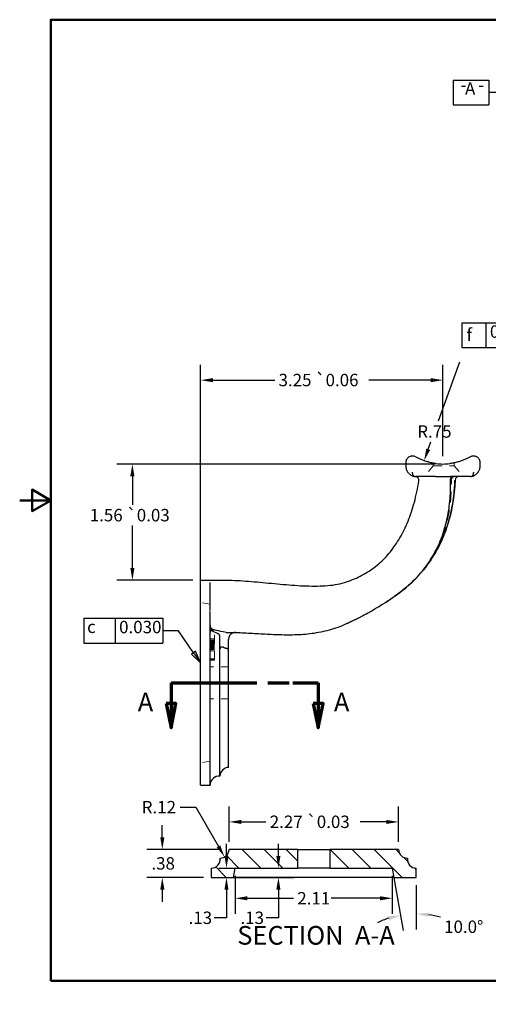
# Model space of a CAD drawing. Units: inches. Extents: x 0.2 to 18.1, y 0.2 to 13.9.
# Drawn here: x 0.2 to 6.5, y 0.3 to 13.5 of the extents above; entities that cross this region are included whole.
import ezdxf
from ezdxf.enums import TextEntityAlignment as Align

# ---------------------------------------------------------------- set-up
doc = ezdxf.new("R2010")
doc.units = ezdxf.units.IN
doc.header["$LTSCALE"] = 1.666667
doc.header["$MEASUREMENT"] = 0
doc.linetypes.add('DASHED', pattern=[0.2067, 0.1654, -0.0413])
doc.linetypes.add('DOUBLE_DASH_CHAIN', pattern=[1.2403, 0.6614, -0.0827, 0.1654, -0.0827, 0.1654, -0.0827])
for name, color, linetype, lineweight in [('Border_0', 7, 'Continuous', 50), ('Dimensions(ANSI)', 7, 'Continuous', 25), ('Hatch', 179, 'Continuous', 9), ('Hidden Edges(ANSI)', 7, 'DASHED', 18), ('Section View Lines(ANSI)', 7, 'DOUBLE_DASH_CHAIN', 70), ('Sketch Geometry(ANSI)', 7, 'Continuous', 25), ('Symbols(ANSI)', 7, 'Continuous', 25), ('Visible Edges(ANSI)', 7, 'Continuous', 25)]:
    doc.layers.add(name, color=color, linetype=linetype, lineweight=lineweight)
doc.styles.add('berlin sans fb', font='txt')
doc.styles.add('berlin sans fb-Arial', font='ARIAL.TTF')
doc.styles.add('berlin sans fbBigText', font='txt')
doc.styles.add('Text Style24', font='AIGDT___.TTF')
doc.styles.add('WAGNERCopy of DEFAULT-ANSI', font='ARIAL.TTF')
doc.dimstyles.new('WAGNERCopy of DEFAULT-ANSI-08', dxfattribs={"dimscale": 1.666667, "dimtxt": 0.1, "dimasz": 0.098425, "dimexe": 0.125, "dimexo": 0.0625, "dimgap": 0.031496, "dimtad": 0, "dimtih": 1, "dimtoh": 1, "dimrnd": 1e-08, "dimzin": 4, "dimdsep": 46, "dimtxsty": 'WAGNERCopy of DEFAULT-ANSI', "dimcen": 0.09, "dimdle": 0.393701, "dimclrd": 7, "dimclre": 7, "dimclrt": 7, "dimadec": 1, "dimazin": 1, "dimtfac": 1, "dimtofl": 0, "dimtmove": 0, "dimatfit": 3, "dimfxl": 1, "dimtolj": 1, "dimtzin": 0, "dimlwd": 25, "dimlwe": 25, "dimarcsym": 0})

# ---------------------------------------------------------------- blocks, each defined once
blk = doc.blocks.new('Borders Default Border')
at = {"layer": 'Border_0', "color": 7, "lineweight": 50, "flags": 128}
for points in [[(0.38, 0.38), (0.38, 8.12), (10.62, 8.12), (10.62, 0.38), (0.38, 0.38)], [(0.13, 4.25), (0.38, 4.25), (0.23, 4.3366), (0.23, 4.1634), (0.38, 4.25)]]:
    blk.add_lwpolyline(points, dxfattribs=at)
blk = doc.blocks.new('Title Blocks Wagner')
at = {"layer": 'Sketch Geometry(ANSI)', "color": 7, "linetype": 'Continuous', "lineweight": 25}
blk.add_line((2.7897, 0.0125), (10.5125, 0.0125), dxfattribs=at)
at = {"layer": 'Symbols(ANSI)', "color": 7, "style": 'berlin sans fb-Arial'}
for tag, height, p in [('DESCRIPTION', 0.1, (7.9128, 1.4707)), ('PROJECT', 0.1, (8.0511, 1.1896)), ('PART_NUMBER', 0.18, (9.2171, 0.2621))]:
    blk.add_attdef(tag, text='', height=height, dxfattribs=at).set_placement(p, align=Align.TOP_CENTER)
for tag, height, p in [('CREATION_DATE', 0.1, (5.4992, 0.9491)), ('Sheet_Size', 0.18, (6.3553, 0.229)), ('REVISION_NUMBER', 0.12, (10.2591, 0.2085))]:
    blk.add_attdef(tag, text='', height=height, dxfattribs=at).set_placement(p, align=Align.TOP_LEFT)
blk.add_attdef('COST_CENTER', text='', height=0.1, dxfattribs=at).set_placement((7.1023, 0.1205), align=Align.MIDDLE_CENTER)
blk = doc.blocks.new('*D15')
at = {"layer": 'Defpoints', "color": 0, "linetype": 'Continuous'}
for p in [(2.643, 8.696), (5.893, 7.571), (2.643, 4.636)]:
    blk.add_point(p, dxfattribs=at)
at = {"layer": 'Dimensions(ANSI)', "color": 7, "linetype": 'Continuous', "lineweight": 25}
for p, q in [((2.643, 4.74), (2.643, 8.904)), ((5.893, 7.675), (5.893, 8.904)), ((2.807, 8.696), (3.636, 8.696)), ((5.729, 8.696), (4.899, 8.696))]:
    blk.add_line(p, q, dxfattribs=at)
at = {"layer": 'Dimensions(ANSI)', "color": 7, "linetype": 'Continuous'}
for points in [[(2.807, 8.723), (2.807, 8.669), (2.643, 8.696)], [(5.729, 8.723), (5.729, 8.669), (5.893, 8.696)]]:
    blk.add_solid(points, dxfattribs=at)
at = {"layer": 'Dimensions(ANSI)', "color": 7, "linetype": 'Continuous', "lineweight": 25, "insert": (3.688, 8.781), "char_height": 0.16667, "attachment_point": 1, "style": 'WAGNERCopy of DEFAULT-ANSI'}
blk.add_mtext('\\A1;3.25 \\fAIGDT|b0|i0;\\H0.1667;`\\fArial|b0|i0;\\H0.1667;0.06', dxfattribs=at)
blk = doc.blocks.new('*D16')
at = {"layer": 'Defpoints', "color": 0, "linetype": 'Continuous'}
for p in [(5.893, 8.321), (5.64, 7.615)]:
    blk.add_point(p, dxfattribs=at)
at = {"layer": 'Dimensions(ANSI)', "color": 7, "linetype": 'Continuous', "lineweight": 25}
for p, q in [((6.114, 8.939), (5.829, 8.144)), ((5.695, 7.769), (5.731, 7.869))]:
    blk.add_line(p, q, dxfattribs=at)
at = {"layer": 'Dimensions(ANSI)', "color": 7, "linetype": 'Continuous'}
blk.add_solid([(5.669, 7.778), (5.721, 7.76), (5.64, 7.615)], dxfattribs=at)
at = {"layer": 'Dimensions(ANSI)', "color": 7, "linetype": 'Continuous', "lineweight": 25, "insert": (5.548, 8.091), "char_height": 0.1667, "attachment_point": 1, "style": 'WAGNERCopy of DEFAULT-ANSI'}
blk.add_mtext('\\A1;R.75', dxfattribs=at)
blk = doc.blocks.new('*D17')
at = {"layer": 'Defpoints', "color": 0, "linetype": 'Continuous'}
for p in [(5.893, 7.571), (1.728, 6.011), (2.643, 6.011)]:
    blk.add_point(p, dxfattribs=at)
at = {"layer": 'Dimensions(ANSI)', "color": 7, "linetype": 'Continuous', "lineweight": 25}
for p, q in [((5.788, 7.571), (1.519, 7.571)), ((1.728, 7.407), (1.728, 7.021)), ((1.728, 6.175), (1.728, 6.746)), ((2.538, 6.011), (1.519, 6.011))]:
    blk.add_line(p, q, dxfattribs=at)
at = {"layer": 'Dimensions(ANSI)', "color": 7, "linetype": 'Continuous'}
for points in [[(1.7, 7.407), (1.755, 7.407), (1.728, 7.571)], [(1.7, 6.175), (1.755, 6.175), (1.728, 6.011)]]:
    blk.add_solid(points, dxfattribs=at)
at = {"layer": 'Dimensions(ANSI)', "color": 7, "linetype": 'Continuous', "lineweight": 25, "insert": (1.156, 6.968), "char_height": 0.16667, "attachment_point": 1, "style": 'WAGNERCopy of DEFAULT-ANSI'}
blk.add_mtext('\\A1;1.56 \\fAIGDT|b0|i0;\\H0.1667;`\\fArial|b0|i0;\\H0.1667;0.03', dxfattribs=at)
blk = doc.blocks.new('Datum Identifier1')
at = {"layer": 'Symbols(ANSI)'}
for p, q in [((3.6169, 7.634), (3.9035, 7.634)), ((3.6169, 7.634), (3.6169, 7.434)), ((3.9035, 7.634), (3.9035, 7.434)), ((3.6169, 7.434), (3.9035, 7.434))]:
    blk.add_line(p, q, dxfattribs=at)
at = {"layer": 'Symbols(ANSI)', "color": 7, "linetype": 'Continuous', "lineweight": 25}
for p, q in [((4.4075, 7.534), (3.9035, 7.534)), ((4.4961, 7.534), (4.4075, 7.534)), ((4.4961, 7.534), (4.5945, 7.534))]:
    blk.add_line(p, q, dxfattribs=at)
at = {"layer": 'Symbols(ANSI)', "color": 7, "char_height": 0.1, "attachment_point": 7}
for s, insert, style in [('A', (3.713, 7.484), 'berlin sans fb'), ('-', (3.6779, 7.514), 'WAGNERCopy of DEFAULT-ANSI'), ('-', (3.818, 7.514), 'WAGNERCopy of DEFAULT-ANSI')]:
    blk.add_mtext(s, dxfattribs=dict(at, insert=insert, style=style))
blk = doc.blocks.new('GD&T Identifier1')
at = {"layer": 'Symbols(ANSI)'}
for p, q in [((3.6884, 5.6803), (4.3944, 5.6803)), ((3.6884, 5.6803), (3.6884, 5.4803)), ((3.8813, 5.6803), (3.8813, 5.4803)), ((4.2658, 5.6803), (4.2658, 5.4803)), ((4.3944, 5.6803), (4.3944, 5.4803)), ((3.6884, 5.4803), (4.3944, 5.4803))]:
    blk.add_line(p, q, dxfattribs=at)
at = {"layer": 'Symbols(ANSI)', "color": 7, "linetype": 'Continuous', "lineweight": 25}
for p, q in [((4.5194, 5.5803), (4.3944, 5.5803)), ((4.6545, 5.5796), (4.5194, 5.5803))]:
    blk.add_line(p, q, dxfattribs=at)
at = {"layer": 'Symbols(ANSI)', "char_height": 0.1, "attachment_point": 7}
for s, insert, style in [('f', (3.7249, 5.503), 'Text Style24'), ('0.030', (3.9134, 5.5276), 'berlin sans fb'), ('A', (4.2829, 5.5286), 'berlin sans fb')]:
    blk.add_mtext(s, dxfattribs=dict(at, insert=insert, style=style))
blk = doc.blocks.new('GD&T Identifier2')
at = {"layer": 'Symbols(ANSI)'}
for p, q in [((0.6452, 3.3003), (1.2822, 3.3003)), ((0.6452, 3.3003), (0.6452, 3.1003)), ((0.8977, 3.3003), (0.8977, 3.1003)), ((1.2822, 3.3003), (1.2822, 3.1003)), ((0.6452, 3.1003), (1.2822, 3.1003))]:
    blk.add_line(p, q, dxfattribs=at)
at = {"layer": 'Symbols(ANSI)', "color": 7, "linetype": 'Continuous', "lineweight": 25}
for p, q in [((1.4072, 3.2003), (1.2822, 3.2003)), ((1.5295, 3.0234), (1.4072, 3.2003)), ((1.5457, 3.0346), (1.5134, 3.0122)), ((1.5295, 3.0234), (1.5855, 2.9424)), ((1.5855, 2.9424), (1.5457, 3.0346)), ((1.5134, 3.0122), (1.5855, 2.9424))]:
    blk.add_line(p, q, dxfattribs=at)
at = {"layer": 'Symbols(ANSI)', "color": 7, "linetype": 'Continuous', "lineweight": 25, "flags": 128}
blk.add_lwpolyline([(1.5134, 3.0122), (1.5855, 2.9424), (1.5457, 3.0346), (1.5134, 3.0122)], dxfattribs=at)
at = {"layer": 'Symbols(ANSI)', "color": 7}
blk.add_solid([(1.5134, 3.0122), (1.5855, 2.9424), (1.5457, 3.0346), (1.5134, 3.0122)], dxfattribs=at)
at = {"layer": 'Symbols(ANSI)', "char_height": 0.1, "attachment_point": 7}
for s, insert, style in [('c', (0.6723, 3.1506), 'Text Style24'), ('0.030', (0.9298, 3.1487), 'berlin sans fb')]:
    blk.add_mtext(s, dxfattribs=dict(at, insert=insert, style=style))
blk = doc.blocks.new('2dTransSection0')
at = {"layer": 'Section View Lines(ANSI)', "linetype": 'DOUBLE_DASH_CHAIN', "ltscale": 0.627072}
blk.add_line((1.3479, 2.7814), (2.5313, 2.7814), dxfattribs=at)
at = {"layer": 'Section View Lines(ANSI)', "ltscale": 0.128682}
for p, q in [((1.3479, 2.7814), (1.7536, 2.7814)), ((2.1256, 2.7814), (2.5313, 2.7814))]:
    blk.add_line(p, q, dxfattribs=at)
at = {"layer": 'Section View Lines(ANSI)', "linetype": 'Continuous'}
for p, q in [((1.3479, 2.7814), (1.3479, 2.6149)), ((2.5313, 2.7814), (2.5313, 2.6149)), ((1.3085, 2.6149), (1.3479, 2.418)), ((1.3872, 2.6149), (1.3085, 2.6149)), ((1.3479, 2.6149), (1.3479, 2.418)), ((1.3479, 2.418), (1.3872, 2.6149)), ((2.492, 2.6149), (2.5313, 2.418)), ((2.5707, 2.6149), (2.492, 2.6149)), ((2.5313, 2.6149), (2.5313, 2.418)), ((2.5313, 2.418), (2.5707, 2.6149))]:
    blk.add_line(p, q, dxfattribs=at)
at = {"layer": 'Section View Lines(ANSI)', "linetype": 'Continuous', "flags": 128}
for points in [[(1.3085, 2.6149), (1.3479, 2.418), (1.3872, 2.6149), (1.3085, 2.6149)], [(2.492, 2.6149), (2.5313, 2.418), (2.5707, 2.6149), (2.492, 2.6149)]]:
    blk.add_lwpolyline(points, dxfattribs=at)
at = {"layer": 'Section View Lines(ANSI)'}
for points in [[(1.3085, 2.6149), (1.3479, 2.418), (1.3872, 2.6149), (1.3085, 2.6149)], [(2.492, 2.6149), (2.5313, 2.418), (2.5707, 2.6149), (2.492, 2.6149)]]:
    blk.add_solid(points, dxfattribs=at)
at = {"layer": 'Section View Lines(ANSI)', "char_height": 0.15, "attachment_point": 7, "style": 'berlin sans fbBigText'}
for insert in [(1.0799, 2.5042), (2.6582, 2.5042)]:
    blk.add_mtext('A', dxfattribs=dict(at, insert=insert))
blk = doc.blocks.new('*D27')
at = {"layer": 'Defpoints', "color": 0, "linetype": 'Continuous'}
for p in [(3.024, 2.768), (3.024, 2.397), (5.296, 2.397)]:
    blk.add_point(p, dxfattribs=at)
at = {"layer": 'Dimensions(ANSI)', "color": 7, "linetype": 'Continuous', "lineweight": 25}
for p, q in [((3.024, 2.501), (3.024, 2.976)), ((5.296, 2.501), (5.296, 2.976)), ((3.188, 2.768), (3.518, 2.768)), ((5.132, 2.768), (4.784, 2.768))]:
    blk.add_line(p, q, dxfattribs=at)
at = {"layer": 'Dimensions(ANSI)', "color": 7, "linetype": 'Continuous'}
for points in [[(3.188, 2.795), (3.188, 2.741), (3.024, 2.768)], [(5.132, 2.795), (5.132, 2.741), (5.296, 2.768)]]:
    blk.add_solid(points, dxfattribs=at)
at = {"layer": 'Dimensions(ANSI)', "color": 7, "linetype": 'Continuous', "lineweight": 25, "insert": (3.57, 2.853), "char_height": 0.16667, "attachment_point": 1, "style": 'WAGNERCopy of DEFAULT-ANSI'}
blk.add_mtext('\\A1;2.27 \\fAIGDT|b0|i0;\\H0.1667;`\\fArial|b0|i0;\\H0.1667;0.03', dxfattribs=at)
blk = doc.blocks.new('*D28')
at = {"layer": 'Defpoints', "color": 0, "linetype": 'Continuous'}
for p in [(2.785, 2.148), (2.785, 2.022), (2.99, 2.022)]:
    blk.add_point(p, dxfattribs=at)
at = {"layer": 'Dimensions(ANSI)', "color": 7, "linetype": 'Continuous', "lineweight": 25}
for p, q in [((2.99, 2.312), (2.99, 2.476)), ((2.889, 2.148), (3.198, 2.148)), ((2.889, 2.022), (3.198, 2.022)), ((2.99, 1.858), (2.99, 1.48)), ((2.99, 1.48), (2.826, 1.48))]:
    blk.add_line(p, q, dxfattribs=at)
at = {"layer": 'Dimensions(ANSI)', "color": 7, "linetype": 'Continuous'}
for points in [[(2.962, 2.312), (3.017, 2.312), (2.99, 2.148)], [(2.962, 1.858), (3.017, 1.858), (2.99, 2.022)]]:
    blk.add_solid(points, dxfattribs=at)
at = {"layer": 'Dimensions(ANSI)', "color": 7, "linetype": 'Continuous', "lineweight": 25, "insert": (2.481, 1.565), "char_height": 0.1667, "attachment_point": 1, "style": 'WAGNERCopy of DEFAULT-ANSI'}
blk.add_mtext('\\A1;.13', dxfattribs=at)
blk = doc.blocks.new('*D29')
at = {"layer": 'Defpoints', "color": 0, "linetype": 'Continuous'}
for p in [(3.024, 2.397), (2.129, 2.022), (2.785, 2.022)]:
    blk.add_point(p, dxfattribs=at)
at = {"layer": 'Dimensions(ANSI)', "color": 7, "linetype": 'Continuous', "lineweight": 25}
for p, q in [((2.129, 2.561), (2.129, 2.725)), ((2.92, 2.397), (1.921, 2.397)), ((2.681, 2.022), (1.921, 2.022)), ((2.129, 1.858), (2.129, 1.694))]:
    blk.add_line(p, q, dxfattribs=at)
at = {"layer": 'Dimensions(ANSI)', "color": 7, "linetype": 'Continuous'}
for points in [[(2.102, 2.561), (2.157, 2.561), (2.129, 2.397)], [(2.102, 1.858), (2.157, 1.858), (2.129, 2.022)]]:
    blk.add_solid(points, dxfattribs=at)
at = {"layer": 'Dimensions(ANSI)', "color": 7, "linetype": 'Continuous', "lineweight": 25, "insert": (1.983, 2.295), "char_height": 0.1667, "attachment_point": 1, "style": 'WAGNERCopy of DEFAULT-ANSI'}
blk.add_mtext('\\A1;.38', dxfattribs=at)
blk = doc.blocks.new('*D30')
at = {"layer": 'Defpoints', "color": 0, "linetype": 'Continuous'}
for p in [(2.904, 2.402), (2.964, 2.298)]:
    blk.add_point(p, dxfattribs=at)
at = {"layer": 'Dimensions(ANSI)', "color": 7, "linetype": 'Continuous', "lineweight": 25}
for p, q in [((2.367, 2.965), (2.579, 2.965)), ((2.579, 2.965), (2.882, 2.44))]:
    blk.add_line(p, q, dxfattribs=at)
at = {"layer": 'Dimensions(ANSI)', "color": 7, "linetype": 'Continuous'}
blk.add_solid([(2.906, 2.453), (2.859, 2.426), (2.964, 2.298)], dxfattribs=at)
at = {"layer": 'Dimensions(ANSI)', "color": 7, "linetype": 'Continuous', "lineweight": 25, "insert": (1.853, 3.049), "char_height": 0.1667, "attachment_point": 1, "style": 'WAGNERCopy of DEFAULT-ANSI'}
blk.add_mtext('\\A1;R.12', dxfattribs=at)
blk = doc.blocks.new('*D31')
at = {"layer": 'Defpoints', "color": 0, "linetype": 'Continuous'}
for p in [(3.107, 2.147), (3.686, 2.147), (3.085, 2.022)]:
    blk.add_point(p, dxfattribs=at)
at = {"layer": 'Dimensions(ANSI)', "color": 7, "linetype": 'Continuous', "lineweight": 25}
for p, q in [((3.686, 2.311), (3.686, 2.475)), ((3.211, 2.147), (3.894, 2.147)), ((3.189, 2.022), (3.894, 2.022)), ((3.686, 1.858), (3.686, 1.48)), ((3.686, 1.48), (3.521, 1.48))]:
    blk.add_line(p, q, dxfattribs=at)
at = {"layer": 'Dimensions(ANSI)', "color": 7, "linetype": 'Continuous'}
for points in [[(3.658, 2.311), (3.713, 2.311), (3.686, 2.147)], [(3.658, 1.858), (3.713, 1.858), (3.686, 2.022)]]:
    blk.add_solid(points, dxfattribs=at)
at = {"layer": 'Dimensions(ANSI)', "color": 7, "linetype": 'Continuous', "lineweight": 25, "insert": (3.177, 1.565), "char_height": 0.1667, "attachment_point": 1, "style": 'WAGNERCopy of DEFAULT-ANSI'}
blk.add_mtext('\\A1;.13', dxfattribs=at)
blk = doc.blocks.new('*D32')
at = {"layer": 'Defpoints', "color": 0, "linetype": 'Continuous'}
for p in [(3.107, 2.147), (5.213, 2.147), (5.213, 1.743)]:
    blk.add_point(p, dxfattribs=at)
at = {"layer": 'Dimensions(ANSI)', "color": 7, "linetype": 'Continuous', "lineweight": 25}
for p, q in [((3.107, 2.043), (3.107, 1.535)), ((5.213, 2.043), (5.213, 1.535)), ((3.271, 1.743), (3.887, 1.743)), ((5.049, 1.743), (4.395, 1.743))]:
    blk.add_line(p, q, dxfattribs=at)
at = {"layer": 'Dimensions(ANSI)', "color": 7, "linetype": 'Continuous'}
for points in [[(3.271, 1.771), (3.271, 1.716), (3.107, 1.743)], [(5.049, 1.771), (5.049, 1.716), (5.213, 1.743)]]:
    blk.add_solid(points, dxfattribs=at)
at = {"layer": 'Dimensions(ANSI)', "color": 7, "linetype": 'Continuous', "lineweight": 25, "insert": (3.939, 1.827), "char_height": 0.1667, "attachment_point": 1, "style": 'WAGNERCopy of DEFAULT-ANSI'}
blk.add_mtext('\\A1;2.11', dxfattribs=at)
blk = doc.blocks.new('*D33')
at = {"layer": 'Defpoints', "color": 0, "linetype": 'Continuous'}
for p in [(5.213, 2.147), (5.535, 2.022), (5.394, 1.525), (5.535, 0.321)]:
    blk.add_point(p, dxfattribs=at)
at = {"layer": 'Dimensions(ANSI)', "color": 7, "linetype": 'Continuous', "lineweight": 25}
for p, q in [((5.231, 2.044), (5.361, 1.31)), ((5.535, 1.918), (5.535, 1.325))]:
    blk.add_line(p, q, dxfattribs=at)
for start, end in [(107.7542, 115.5083), (74.4917, 82.2458)]:
    blk.add_arc((5.535, 0.321), 1.213, start, end, dxfattribs=at)
at = {"layer": 'Dimensions(ANSI)', "color": 7, "linetype": 'Continuous'}
for points in [[(5.159, 1.502), (5.172, 1.449), (5.324, 1.515)], [(5.697, 1.495), (5.701, 1.55), (5.535, 1.534)]]:
    blk.add_solid(points, dxfattribs=at)
at = {"layer": 'Dimensions(ANSI)', "color": 7, "linetype": 'Continuous', "lineweight": 25, "insert": (5.908, 1.445), "char_height": 0.1667, "attachment_point": 1, "style": 'WAGNERCopy of DEFAULT-ANSI'}
blk.add_mtext('\\A1;10.0°', dxfattribs=at)

msp = doc.modelspace()

# ---------------------------------------------------------------- hatches: boundary and pattern name
at = {"layer": 'Hatch', "lineweight": 18}
h = msp.add_hatch(dxfattribs=at)
h.set_pattern_fill('ANSI31', color=179, scale=1.6667, angle=90, style=0)
edge = h.paths.add_edge_path()
edge.add_ellipse((5.535, 2.268), major_axis=(0, -0.12), ratio=1, start_angle=263.5522, end_angle=360)
edge.add_line((5.535, 2.148), (5.535, 2.022))
edge.add_line((5.535, 2.022), (5.235, 2.022))
edge.add_line((5.235, 2.022), (5.213, 2.147))
edge.add_line((5.213, 2.147), (4.375, 2.147))
edge.add_line((4.375, 2.147), (4.375, 2.397))
edge.add_line((4.375, 2.397), (5.296, 2.397))
edge.add_ellipse((5.416, 2.402), major_axis=(0, -0.12), ratio=1, start_angle=272.2689, end_angle=360)
edge = h.paths.add_edge_path()
edge.add_line((3.945, 2.397), (3.024, 2.397))
edge.add_ellipse((2.904, 2.402), major_axis=(0.12, -0.005), ratio=1, start_angle=272.2689, end_angle=360, ccw=False)
edge.add_ellipse((2.785, 2.268), major_axis=(0.119, 0.013), ratio=1, start_angle=263.5522, end_angle=360, ccw=False)
edge.add_line((2.785, 2.148), (2.785, 2.022))
edge.add_line((2.785, 2.022), (3.085, 2.022))
edge.add_line((3.085, 2.022), (3.107, 2.147))
edge.add_line((3.107, 2.147), (3.945, 2.147))
edge.add_line((3.945, 2.147), (3.945, 2.397))

# ---------------------------------------------------------------- linework, layer by layer
at = {"layer": 'Hidden Edges(ANSI)', "ltscale": 0.217643}
for p, q in [((5.763, 7.545), (5.638, 7.402)), ((6.043, 7.545), (6.168, 7.402))]:
    msp.add_line(p, q, dxfattribs=at)
at = {"layer": 'Hidden Edges(ANSI)', "ltscale": 0.041842}
msp.add_line((5.763, 7.582), (5.763, 7.545), dxfattribs=at)
at = {"layer": 'Hidden Edges(ANSI)', "ltscale": 0.425566}
msp.add_line((5.763, 7.545), (6.043, 7.545), dxfattribs=at)
at = {"layer": 'Hidden Edges(ANSI)', "ltscale": 0.046185}
msp.add_line((6.043, 7.586), (6.043, 7.545), dxfattribs=at)
at = {"layer": 'Hidden Edges(ANSI)', "ltscale": 3.4802e-05}
msp.add_line((6.006, 7.351), (6.006, 7.351), dxfattribs=at)
at = {"layer": 'Hidden Edges(ANSI)', "ltscale": 0.032934}
msp.add_line((5.632, 6.152), (5.632, 6.152), dxfattribs=at)
at = {"layer": 'Hidden Edges(ANSI)', "ltscale": 0.037433}
msp.add_line((5.632, 6.152), (5.632, 6.152), dxfattribs=at)
at = {"layer": 'Hidden Edges(ANSI)', "ltscale": 0.144956}
for p, q in [((2.768, 5.689), (2.643, 5.711)), ((2.768, 3.583), (2.643, 3.561))]:
    msp.add_line(p, q, dxfattribs=at)
at = {"layer": 'Hidden Edges(ANSI)', "ltscale": 0.505381}
msp.add_line((2.768, 5.689), (2.768, 3.583), dxfattribs=at)
at = {"layer": 'Hidden Edges(ANSI)', "ltscale": 0.068469}
for p, q in [((2.768, 5.347), (2.828, 5.347)), ((2.768, 5.342), (2.828, 5.342)), ((2.768, 5.223), (2.828, 5.223)), ((2.768, 5.208), (2.828, 5.208)), ((2.768, 5.197), (2.828, 5.197)), ((2.768, 5.189), (2.828, 5.189)), ((2.768, 5.186), (2.828, 5.186)), ((2.768, 5.185), (2.828, 5.185)), ((2.768, 5.181), (2.828, 5.181)), ((2.768, 5.181), (2.828, 5.181)), ((2.768, 5.18), (2.828, 5.18)), ((2.768, 5.18), (2.828, 5.18)), ((2.768, 5.179), (2.828, 5.179)), ((2.768, 5.179), (2.828, 5.179)), ((2.768, 5.174), (2.828, 5.174)), ((2.768, 5.165), (2.828, 5.165)), ((2.768, 5.164), (2.828, 5.164)), ((2.768, 5.156), (2.828, 5.156)), ((2.768, 5.155), (2.828, 5.155)), ((2.768, 5.153), (2.828, 5.153)), ((2.768, 5.152), (2.828, 5.152)), ((2.768, 5.149), (2.828, 5.149)), ((2.768, 5.148), (2.828, 5.148)), ((2.768, 5.137), (2.828, 5.137)), ((2.768, 5.134), (2.828, 5.134)), ((2.768, 5.124), (2.828, 5.124)), ((2.768, 5.12), (2.828, 5.12)), ((2.768, 5.11), (2.828, 5.11)), ((2.768, 5.11), (2.828, 5.11)), ((2.768, 5.11), (2.828, 5.11)), ((2.768, 5.108), (2.828, 5.108)), ((2.768, 5.107), (2.828, 5.107)), ((2.768, 5.102), (2.828, 5.102)), ((2.768, 5.096), (2.828, 5.096)), ((2.768, 5.093), (2.828, 5.093)), ((2.768, 5.084), (2.828, 5.084)), ((2.768, 5.081), (2.828, 5.081)), ((2.768, 5.066), (2.828, 5.066)), ((2.768, 4.957), (2.828, 4.957)), ((2.768, 4.948), (2.828, 4.948)), ((2.768, 4.94), (2.828, 4.94))]:
    msp.add_line(p, q, dxfattribs=at)
at = {"layer": 'Hidden Edges(ANSI)', "ltscale": 0.432436}
msp.add_line((2.828, 4.94), (2.828, 5.347), dxfattribs=at)
at = {"layer": 'Hidden Edges(ANSI)', "ltscale": 0.285604}
for p, q in [((3.018, 4.851), (2.768, 4.851)), ((3.018, 4.421), (2.768, 4.421))]:
    msp.add_line(p, q, dxfattribs=at)
at = {"layer": 'Hidden Edges(ANSI)', "ltscale": 0.09071, "flags": 128}
msp.add_lwpolyline([(6.041, 7.402), (6.039, 7.401), (6.036, 7.401), (6.034, 7.401), (6.032, 7.4), (6.03, 7.399), (6.028, 7.398), (6.025, 7.396), (6.023, 7.395), (6.022, 7.393), (6.02, 7.391), (6.018, 7.389), (6.016, 7.387), (6.015, 7.384), (6.013, 7.382), (6.012, 7.379), (6.011, 7.376), (6.01, 7.373), (6.009, 7.37), (6.008, 7.367), (6.007, 7.364), (6.007, 7.361), (6.006, 7.358), (6.006, 7.354), (6.006, 7.351)], dxfattribs=at)
at = {"layer": 'Hidden Edges(ANSI)', "ltscale": 0.532054, "flags": 128}
msp.add_lwpolyline([(5.632, 6.152), (5.652, 6.178), (5.671, 6.203), (5.689, 6.229), (5.707, 6.256), (5.724, 6.282), (5.741, 6.309), (5.758, 6.336), (5.774, 6.364), (5.789, 6.391), (5.804, 6.419), (5.818, 6.448), (5.832, 6.476), (5.845, 6.505), (5.858, 6.534), (5.87, 6.563), (5.882, 6.593), (5.893, 6.623), (5.904, 6.653), (5.914, 6.683), (5.923, 6.714), (5.932, 6.745), (5.941, 6.776), (5.949, 6.808), (5.957, 6.84), (5.963, 6.872), (5.97, 6.904), (5.976, 6.937), (5.981, 6.97), (5.986, 7.003), (5.991, 7.037), (5.994, 7.071), (5.998, 7.105), (6, 7.139), (6.003, 7.174), (6.004, 7.208), (6.006, 7.244), (6.006, 7.279), (6.007, 7.315), (6.006, 7.351)], dxfattribs=at)
at = {"layer": 'Hidden Edges(ANSI)', "ltscale": 0.52431, "flags": 128}
msp.add_lwpolyline([(4.606, 5.431), (4.633, 5.443), (4.66, 5.456), (4.688, 5.47), (4.716, 5.484), (4.745, 5.498), (4.773, 5.513), (4.802, 5.528), (4.831, 5.544), (4.861, 5.56), (4.89, 5.576), (4.92, 5.593), (4.95, 5.61), (4.979, 5.627), (5.009, 5.645), (5.039, 5.663), (5.068, 5.681), (5.098, 5.7), (5.127, 5.719), (5.156, 5.739), (5.185, 5.758), (5.214, 5.778), (5.242, 5.798), (5.27, 5.819), (5.298, 5.839), (5.326, 5.86), (5.353, 5.882), (5.379, 5.903), (5.405, 5.925), (5.431, 5.947), (5.456, 5.969), (5.48, 5.991), (5.504, 6.014), (5.527, 6.036), (5.55, 6.059), (5.571, 6.082), (5.592, 6.105), (5.613, 6.129), (5.632, 6.152)], dxfattribs=at)
at = {"layer": 'Hidden Edges(ANSI)', "flags": 128}
msp.add_lwpolyline([(2.788, 5.335), (2.788, 5.335), (2.788, 5.335), (2.788, 5.335), (2.788, 5.335), (2.788, 5.335), (2.788, 5.335), (2.788, 5.335), (2.788, 5.335), (2.788, 5.335), (2.788, 5.335), (2.788, 5.335), (2.788, 5.335), (2.788, 5.335), (2.788, 5.335), (2.788, 5.335), (2.788, 5.335), (2.788, 5.335), (2.788, 5.335), (2.788, 5.335), (2.788, 5.335), (2.788, 5.335), (2.788, 5.335), (2.788, 5.335), (2.788, 5.335)], dxfattribs=at)
at = {"layer": 'Visible Edges(ANSI)'}
for p, q in [((5.393, 7.588), (5.393, 7.55)), ((6.393, 7.55), (6.393, 7.588)), ((5.793, 7.402), (5.523, 7.402)), ((5.793, 7.402), (5.993, 7.402)), ((6.263, 7.402), (5.993, 7.402)), ((2.643, 3.261), (2.643, 6.011)), ((2.643, 6.011), (2.768, 6.011)), ((2.769, 5.615), (2.769, 5.983)), ((2.769, 5.311), (2.769, 5.588)), ((2.769, 3.261), (2.769, 5.311)), ((2.788, 5.335), (2.883, 5.291)), ((2.902, 5.089), (2.902, 5.251)), ((3.018, 5.08), (3.018, 5.219)), ((2.902, 3.38), (2.902, 5.089)), ((2.962, 5.105), (2.976, 5.101)), ((3.018, 5.044), (3.018, 5.08)), ((3.018, 3.5), (3.018, 5.044)), ((2.643, 3.261), (2.769, 3.261)), ((3.945, 2.397), (3.024, 2.397)), ((3.945, 2.147), (3.945, 2.397)), ((3.945, 2.397), (4.375, 2.397)), ((5.296, 2.397), (4.375, 2.397)), ((4.375, 2.397), (4.375, 2.147)), ((2.785, 2.148), (2.785, 2.022)), ((3.085, 2.022), (3.107, 2.147)), ((3.107, 2.147), (3.945, 2.147)), ((4.375, 2.147), (3.945, 2.147)), ((4.375, 2.147), (5.213, 2.147)), ((5.213, 2.147), (5.235, 2.022)), ((5.535, 2.022), (5.535, 2.148)), ((2.785, 2.022), (3.085, 2.022)), ((5.235, 2.022), (3.085, 2.022)), ((5.235, 2.022), (5.535, 2.022))]:
    msp.add_line(p, q, dxfattribs=at)
at = {"layer": 'Visible Edges(ANSI)', "flags": 128}
for points in [[(5.526, 7.666), (5.516, 7.671), (5.506, 7.675), (5.496, 7.677), (5.486, 7.678), (5.477, 7.677), (5.468, 7.676), (5.46, 7.675), (5.452, 7.672), (5.445, 7.669), (5.438, 7.666), (5.431, 7.662), (5.426, 7.657), (5.42, 7.653), (5.415, 7.648), (5.411, 7.642), (5.407, 7.637), (5.404, 7.631), (5.401, 7.625), (5.398, 7.619), (5.396, 7.613), (5.395, 7.607), (5.393, 7.6), (5.393, 7.594), (5.393, 7.588)], [(5.798, 7.577), (5.784, 7.579), (5.771, 7.581), (5.757, 7.583), (5.744, 7.586), (5.731, 7.588), (5.718, 7.591), (5.705, 7.595), (5.692, 7.598), (5.68, 7.601), (5.668, 7.605), (5.656, 7.609), (5.644, 7.613), (5.633, 7.617), (5.622, 7.621), (5.611, 7.626), (5.6, 7.63), (5.59, 7.635), (5.58, 7.639), (5.57, 7.644), (5.561, 7.648), (5.552, 7.653), (5.543, 7.657), (5.534, 7.662), (5.526, 7.666)], [(6.259, 7.666), (6.251, 7.662), (6.242, 7.657), (6.234, 7.653), (6.225, 7.648), (6.215, 7.644), (6.205, 7.639), (6.195, 7.635), (6.185, 7.63), (6.174, 7.626), (6.164, 7.621), (6.152, 7.617), (6.141, 7.613), (6.129, 7.609), (6.117, 7.605), (6.105, 7.601), (6.093, 7.598), (6.08, 7.595), (6.067, 7.591), (6.054, 7.588), (6.041, 7.586), (6.028, 7.583), (6.014, 7.581), (6.001, 7.579), (5.987, 7.577)], [(6.393, 7.588), (6.392, 7.594), (6.392, 7.6), (6.391, 7.607), (6.389, 7.613), (6.387, 7.619), (6.384, 7.625), (6.381, 7.631), (6.378, 7.637), (6.374, 7.642), (6.37, 7.648), (6.365, 7.653), (6.359, 7.657), (6.354, 7.662), (6.347, 7.666), (6.34, 7.669), (6.333, 7.672), (6.325, 7.675), (6.317, 7.676), (6.308, 7.677), (6.299, 7.678), (6.289, 7.677), (6.279, 7.675), (6.269, 7.671), (6.259, 7.666)], [(5.393, 7.55), (5.393, 7.542), (5.393, 7.534), (5.394, 7.526), (5.396, 7.519), (5.398, 7.511), (5.4, 7.503), (5.403, 7.495), (5.406, 7.488), (5.41, 7.481), (5.414, 7.473), (5.418, 7.466), (5.423, 7.459), (5.429, 7.453), (5.435, 7.446), (5.441, 7.44), (5.448, 7.434), (5.455, 7.428), (5.463, 7.423), (5.471, 7.418), (5.48, 7.414), (5.489, 7.41), (5.499, 7.407), (5.509, 7.404), (5.52, 7.402)], [(6.266, 7.402), (6.276, 7.404), (6.286, 7.407), (6.296, 7.41), (6.305, 7.414), (6.314, 7.418), (6.322, 7.423), (6.33, 7.428), (6.337, 7.434), (6.344, 7.44), (6.351, 7.446), (6.356, 7.453), (6.362, 7.459), (6.367, 7.466), (6.371, 7.473), (6.375, 7.481), (6.379, 7.488), (6.382, 7.495), (6.385, 7.503), (6.387, 7.511), (6.389, 7.519), (6.391, 7.526), (6.392, 7.534), (6.392, 7.542), (6.393, 7.55)], [(5.48, 7.462), (5.48, 7.458), (5.48, 7.454), (5.481, 7.451), (5.481, 7.447), (5.482, 7.444), (5.483, 7.44), (5.484, 7.437), (5.485, 7.434), (5.486, 7.431), (5.487, 7.427), (5.489, 7.425), (5.491, 7.422), (5.493, 7.419), (5.495, 7.417), (5.497, 7.414), (5.499, 7.412), (5.501, 7.41), (5.504, 7.408), (5.506, 7.407), (5.509, 7.405), (5.511, 7.404), (5.514, 7.403), (5.517, 7.403), (5.52, 7.402)], [(5.52, 7.402), (5.52, 7.402), (5.52, 7.402), (5.52, 7.402), (5.521, 7.402), (5.521, 7.402), (5.521, 7.402), (5.521, 7.402), (5.521, 7.402), (5.522, 7.402), (5.522, 7.402), (5.522, 7.402), (5.522, 7.402), (5.522, 7.402), (5.522, 7.402), (5.522, 7.402), (5.522, 7.402), (5.522, 7.402), (5.522, 7.402), (5.522, 7.402), (5.522, 7.402), (5.523, 7.402), (5.523, 7.402), (5.523, 7.402), (5.523, 7.402)], [(5.993, 7.351), (5.993, 7.354), (5.993, 7.358), (5.994, 7.361), (5.994, 7.364), (5.995, 7.367), (5.995, 7.37), (5.996, 7.373), (5.997, 7.376), (5.998, 7.379), (5.999, 7.382), (6.001, 7.384), (6.002, 7.387), (6.004, 7.389), (6.005, 7.391), (6.007, 7.393), (6.009, 7.395), (6.011, 7.396), (6.013, 7.398), (6.014, 7.399), (6.016, 7.4), (6.018, 7.401), (6.021, 7.401), (6.023, 7.401), (6.025, 7.402)], [(6.263, 7.402), (6.263, 7.402), (6.263, 7.402), (6.263, 7.402), (6.263, 7.402), (6.263, 7.402), (6.263, 7.402), (6.263, 7.402), (6.263, 7.402), (6.263, 7.402), (6.263, 7.402), (6.263, 7.402), (6.263, 7.402), (6.263, 7.402), (6.263, 7.402), (6.264, 7.402), (6.264, 7.402), (6.264, 7.402), (6.264, 7.402), (6.264, 7.402), (6.265, 7.402), (6.265, 7.402), (6.265, 7.402), (6.265, 7.402), (6.266, 7.402)], [(6.266, 7.402), (6.268, 7.403), (6.271, 7.403), (6.274, 7.404), (6.276, 7.405), (6.279, 7.407), (6.281, 7.408), (6.284, 7.41), (6.286, 7.412), (6.288, 7.414), (6.291, 7.417), (6.293, 7.419), (6.294, 7.422), (6.296, 7.425), (6.298, 7.427), (6.299, 7.431), (6.3, 7.434), (6.302, 7.437), (6.303, 7.44), (6.303, 7.444), (6.304, 7.447), (6.304, 7.451), (6.305, 7.454), (6.305, 7.458), (6.305, 7.462)], [(2.768, 6.011), (2.8, 6.011), (2.833, 6.011), (2.866, 6.011), (2.9, 6.011), (2.933, 6.011), (2.966, 6.011), (3, 6.011), (3.034, 6.011), (3.068, 6.01), (3.103, 6.009), (3.138, 6.008), (3.174, 6.006), (3.211, 6.004), (3.247, 6.001), (3.285, 5.999), (3.322, 5.996), (3.36, 5.992), (3.399, 5.989), (3.437, 5.986), (3.476, 5.982), (3.515, 5.978), (3.554, 5.974), (3.593, 5.97), (3.632, 5.967), (3.672, 5.963), (3.711, 5.959), (3.751, 5.956), (3.79, 5.952), (3.829, 5.949), (3.868, 5.946), (3.907, 5.943), (3.946, 5.941), (3.984, 5.938), (4.023, 5.936), (4.061, 5.935), (4.098, 5.934), (4.135, 5.933), (4.172, 5.933), (4.209, 5.933), (4.245, 5.934), (4.28, 5.935), (4.315, 5.937), (4.349, 5.94), (4.383, 5.943), (4.416, 5.947), (4.448, 5.952), (4.48, 5.958), (4.51, 5.964), (4.54, 5.971), (4.57, 5.979), (4.598, 5.988), (4.625, 5.998), (4.653, 6.008), (4.679, 6.019), (4.706, 6.03), (4.731, 6.041), (4.757, 6.053), (4.782, 6.065), (4.806, 6.078), (4.831, 6.091), (4.855, 6.105), (4.878, 6.119), (4.901, 6.134), (4.924, 6.149), (4.946, 6.165), (4.968, 6.181), (4.989, 6.197), (5.01, 6.214), (5.031, 6.232), (5.052, 6.25), (5.072, 6.268), (5.091, 6.287), (5.111, 6.307), (5.13, 6.327), (5.148, 6.348), (5.167, 6.369), (5.185, 6.39), (5.202, 6.412), (5.219, 6.435), (5.236, 6.458), (5.253, 6.482), (5.269, 6.506), (5.285, 6.53), (5.301, 6.555), (5.316, 6.581), (5.331, 6.607), (5.345, 6.634), (5.359, 6.661), (5.373, 6.688), (5.386, 6.716), (5.399, 6.745), (5.412, 6.774), (5.424, 6.803), (5.436, 6.834), (5.447, 6.864), (5.458, 6.895), (5.469, 6.927), (5.48, 6.959), (5.49, 6.991), (5.499, 7.024), (5.509, 7.058), (5.518, 7.092), (5.526, 7.126), (5.535, 7.161), (5.543, 7.197), (5.55, 7.233), (5.557, 7.269), (5.564, 7.306), (5.571, 7.343)], [(2.987, 5.309), (3.014, 5.31), (3.04, 5.31), (3.067, 5.31), (3.093, 5.31), (3.12, 5.309), (3.147, 5.309), (3.174, 5.308), (3.201, 5.307), (3.228, 5.306), (3.255, 5.304), (3.283, 5.303), (3.31, 5.301), (3.338, 5.3), (3.366, 5.298), (3.394, 5.297), (3.421, 5.295), (3.449, 5.293), (3.477, 5.292), (3.506, 5.29), (3.534, 5.289), (3.562, 5.287), (3.591, 5.286), (3.619, 5.284), (3.647, 5.283), (3.676, 5.282), (3.705, 5.281), (3.733, 5.281), (3.762, 5.28), (3.791, 5.28), (3.819, 5.28), (3.848, 5.28), (3.877, 5.28), (3.906, 5.281), (3.935, 5.282), (3.964, 5.283), (3.993, 5.285), (4.022, 5.287), (4.051, 5.289), (4.08, 5.292), (4.109, 5.295), (4.138, 5.299), (4.167, 5.303), (4.196, 5.308), (4.225, 5.313), (4.254, 5.318), (4.283, 5.324), (4.312, 5.331), (4.341, 5.338), (4.37, 5.345), (4.399, 5.353), (4.428, 5.362), (4.457, 5.372), (4.486, 5.382), (4.515, 5.392), (4.544, 5.404), (4.572, 5.416), (4.601, 5.429), (4.63, 5.442), (4.659, 5.456), (4.689, 5.47), (4.719, 5.485), (4.75, 5.501), (4.781, 5.517), (4.812, 5.533), (4.843, 5.55), (4.875, 5.567), (4.907, 5.584), (4.939, 5.602), (4.971, 5.621), (5.003, 5.64), (5.035, 5.659), (5.066, 5.679), (5.098, 5.699), (5.13, 5.719), (5.161, 5.74), (5.192, 5.761), (5.223, 5.782), (5.253, 5.804), (5.283, 5.826), (5.313, 5.848), (5.342, 5.87), (5.371, 5.893), (5.399, 5.916), (5.426, 5.939), (5.453, 5.963), (5.479, 5.987), (5.504, 6.011), (5.529, 6.035), (5.552, 6.059), (5.575, 6.084), (5.597, 6.109), (5.617, 6.134), (5.637, 6.159), (5.656, 6.184), (5.675, 6.21), (5.693, 6.236), (5.71, 6.262), (5.727, 6.288), (5.744, 6.315), (5.76, 6.342), (5.775, 6.369), (5.79, 6.397), (5.805, 6.425), (5.818, 6.453), (5.832, 6.481), (5.845, 6.51), (5.857, 6.539), (5.869, 6.568), (5.88, 6.598), (5.891, 6.627), (5.901, 6.657), (5.91, 6.688), (5.919, 6.718), (5.928, 6.749), (5.936, 6.78), (5.944, 6.811), (5.951, 6.843), (5.957, 6.875), (5.963, 6.907), (5.969, 6.94), (5.974, 6.972), (5.978, 7.005), (5.982, 7.039), (5.985, 7.072), (5.988, 7.106), (5.99, 7.14), (5.992, 7.175), (5.993, 7.209), (5.994, 7.244), (5.994, 7.28), (5.994, 7.315), (5.993, 7.351)], [(5.632, 6.152), (5.652, 6.178), (5.672, 6.204), (5.691, 6.23), (5.71, 6.256), (5.728, 6.283), (5.746, 6.309), (5.763, 6.337), (5.78, 6.364), (5.796, 6.392), (5.812, 6.42), (5.827, 6.448), (5.842, 6.477), (5.856, 6.506), (5.87, 6.535), (5.883, 6.564), (5.896, 6.594), (5.908, 6.624), (5.92, 6.654), (5.931, 6.684), (5.942, 6.715), (5.952, 6.746), (5.962, 6.778), (5.971, 6.809), (5.98, 6.841), (5.989, 6.873), (5.997, 6.906), (6.004, 6.939), (6.011, 6.972), (6.017, 7.005), (6.023, 7.039), (6.028, 7.072), (6.033, 7.107), (6.038, 7.141), (6.042, 7.176), (6.045, 7.211), (6.048, 7.246), (6.05, 7.281), (6.052, 7.317), (6.054, 7.353)], [(6.055, 7.353), (6.051, 7.273), (6.044, 7.192), (6.034, 7.111), (6.022, 7.03), (6.006, 6.95), (5.988, 6.871), (5.978, 6.832), (5.967, 6.793), (5.955, 6.754), (5.942, 6.715), (5.929, 6.677), (5.914, 6.639), (5.899, 6.601), (5.883, 6.564), (5.867, 6.528), (5.849, 6.491), (5.831, 6.455), (5.812, 6.42), (5.792, 6.385), (5.771, 6.35), (5.75, 6.316), (5.728, 6.282), (5.705, 6.249), (5.681, 6.216), (5.657, 6.184), (5.632, 6.152)], [(5.993, 7.351), (5.993, 7.351), (5.993, 7.351), (5.993, 7.351), (5.993, 7.351), (5.993, 7.351), (5.993, 7.351), (5.993, 7.351), (5.993, 7.351), (5.993, 7.351), (5.993, 7.351), (5.993, 7.351), (5.993, 7.351), (5.993, 7.351), (5.993, 7.351), (5.993, 7.351), (5.993, 7.351), (5.993, 7.351), (5.993, 7.351), (5.993, 7.351), (5.993, 7.351), (5.993, 7.351), (5.993, 7.351), (5.993, 7.351), (5.993, 7.351)], [(4.606, 5.431), (4.633, 5.443), (4.66, 5.456), (4.688, 5.47), (4.716, 5.484), (4.745, 5.498), (4.774, 5.513), (4.803, 5.528), (4.832, 5.544), (4.862, 5.56), (4.891, 5.576), (4.921, 5.593), (4.951, 5.61), (4.981, 5.627), (5.011, 5.645), (5.041, 5.663), (5.07, 5.681), (5.1, 5.7), (5.129, 5.719), (5.159, 5.739), (5.188, 5.758), (5.217, 5.778), (5.245, 5.798), (5.273, 5.819), (5.301, 5.839), (5.329, 5.86), (5.356, 5.882), (5.382, 5.903), (5.408, 5.925), (5.434, 5.947), (5.459, 5.969), (5.483, 5.991), (5.506, 6.014), (5.529, 6.036), (5.551, 6.059), (5.573, 6.082), (5.593, 6.105), (5.613, 6.129), (5.632, 6.152)], [(2.769, 5.615), (2.769, 5.638), (2.769, 5.661), (2.769, 5.682), (2.769, 5.703), (2.769, 5.724), (2.769, 5.744), (2.769, 5.763), (2.769, 5.782), (2.769, 5.8), (2.769, 5.817), (2.769, 5.834), (2.769, 5.85), (2.769, 5.865), (2.769, 5.879), (2.769, 5.893), (2.769, 5.906), (2.769, 5.918), (2.769, 5.93), (2.769, 5.941), (2.769, 5.951), (2.769, 5.96), (2.769, 5.968), (2.769, 5.976), (2.769, 5.983)], [(2.987, 5.309), (2.947, 5.318), (2.912, 5.325), (2.883, 5.331), (2.857, 5.336), (2.837, 5.341), (2.82, 5.345), (2.806, 5.35), (2.796, 5.355), (2.789, 5.36), (2.783, 5.367), (2.779, 5.375), (2.777, 5.385), (2.775, 5.396), (2.773, 5.409), (2.772, 5.424), (2.771, 5.438), (2.771, 5.454), (2.77, 5.471), (2.77, 5.489), (2.77, 5.509), (2.769, 5.529), (2.769, 5.549), (2.769, 5.569), (2.769, 5.588)], [(2.788, 5.335), (2.787, 5.335), (2.786, 5.335), (2.785, 5.335), (2.784, 5.335), (2.782, 5.335), (2.781, 5.335), (2.78, 5.335), (2.779, 5.334), (2.778, 5.333), (2.777, 5.333), (2.776, 5.332), (2.775, 5.331), (2.774, 5.33), (2.773, 5.328), (2.772, 5.327), (2.772, 5.326), (2.771, 5.324), (2.77, 5.323), (2.77, 5.321), (2.77, 5.319), (2.769, 5.317), (2.769, 5.315), (2.769, 5.313), (2.769, 5.311)], [(2.902, 5.251), (2.902, 5.253), (2.902, 5.255), (2.902, 5.257), (2.902, 5.259), (2.901, 5.261), (2.901, 5.263), (2.9, 5.265), (2.9, 5.267), (2.899, 5.269), (2.898, 5.271), (2.898, 5.273), (2.897, 5.274), (2.896, 5.276), (2.895, 5.278), (2.894, 5.28), (2.893, 5.281), (2.892, 5.283), (2.891, 5.284), (2.889, 5.286), (2.888, 5.287), (2.887, 5.288), (2.886, 5.29), (2.884, 5.291), (2.883, 5.291)], [(3.109, 5.309), (3.104, 5.309), (3.098, 5.309), (3.092, 5.308), (3.087, 5.307), (3.081, 5.306), (3.076, 5.304), (3.071, 5.302), (3.066, 5.299), (3.061, 5.296), (3.056, 5.293), (3.051, 5.29), (3.047, 5.286), (3.043, 5.282), (3.039, 5.278), (3.036, 5.273), (3.032, 5.269), (3.029, 5.264), (3.026, 5.258), (3.024, 5.253), (3.022, 5.247), (3.02, 5.24), (3.019, 5.234), (3.018, 5.227), (3.018, 5.219)], [(2.962, 5.105), (2.959, 5.106), (2.956, 5.108), (2.953, 5.109), (2.95, 5.11), (2.947, 5.111), (2.944, 5.111), (2.941, 5.112), (2.938, 5.113), (2.935, 5.113), (2.932, 5.114), (2.929, 5.114), (2.926, 5.114), (2.922, 5.114), (2.919, 5.113), (2.916, 5.112), (2.913, 5.111), (2.911, 5.109), (2.909, 5.107), (2.907, 5.105), (2.905, 5.102), (2.904, 5.099), (2.903, 5.096), (2.902, 5.093), (2.902, 5.089)], [(3.018, 5.08), (3.016, 5.081), (3.014, 5.082), (3.013, 5.084), (3.011, 5.085), (3.009, 5.086), (3.008, 5.087), (3.006, 5.088), (3.004, 5.089), (3.002, 5.09), (3.001, 5.091), (2.999, 5.092), (2.997, 5.093), (2.995, 5.093), (2.994, 5.094), (2.992, 5.095), (2.99, 5.096), (2.988, 5.096), (2.987, 5.097), (2.985, 5.097), (2.983, 5.098), (2.982, 5.099), (2.98, 5.099), (2.978, 5.1), (2.976, 5.101)]]:
    msp.add_lwpolyline(points, dxfattribs=at)
at = {"layer": 'Visible Edges(ANSI)'}
for centre, radius, start, end in [((5.893, 8.321), 0.75, 262.7279, 277.2721), ((5.521, 7.352), 0.05, 350.5404, 88.6176), ((6.105, 7.352), 0.05, 90, 177.999), ((3.022, 3.38), 0.12, 92.2689, 180), ((2.889, 3.261), 0.12, 83.5522, 180), ((2.904, 2.402), 0.12, 270, 357.7311), ((5.416, 2.402), 0.12, 182.2689, 270), ((2.785, 2.268), 0.12, 270, 6.4478), ((5.535, 2.268), 0.12, 173.5522, 270)]:
    msp.add_arc(centre, radius, start, end, dxfattribs=at)

# ---------------------------------------------------------------- block references
at = {"xscale": 1.666666666666667, "yscale": 1.666666666666667, "zscale": 1.666666666666667}
for name, p in [('Borders Default Border', (0, 0)), ('Title Blocks Wagner', (0.179, 0.613))]:
    msp.add_blockref(name, p, dxfattribs=at)
at = {"layer": 'Section View Lines(ANSI)', "xscale": 1.666666666666667, "yscale": 1.666666666666667, "zscale": 1.666666666666667}
msp.add_blockref('2dTransSection0', (0, 0), dxfattribs=at)
at = {"layer": 'Symbols(ANSI)', "xscale": 1.666666666666667, "yscale": 1.666666666666667, "zscale": 1.666666666666667}
for name in ['Datum Identifier1', 'GD&T Identifier1', 'GD&T Identifier2']:
    msp.add_blockref(name, (0, 0), dxfattribs=at)

# ---------------------------------------------------------------- texts
at = {"layer": 'Symbols(ANSI)', "color": 7, "insert": (3.134, 1.043), "char_height": 0.25, "attachment_point": 7, "style": 'berlin sans fbBigText'}
msp.add_mtext('SECTION  A-A', dxfattribs=at)

# ---------------------------------------------------------------- dimensions: what is measured, and where the dimension line sits
at = {"layer": 'Dimensions(ANSI)', "color": 7, "linetype": 'Continuous', "lineweight": 25}
for base, p1, p2, angle, text, override, picture, middle in [((2.643, 8.696), (5.893, 7.571), (2.643, 4.636), 180, '<> \\fAIGDT|b0|i0;\\H0.1667;`\\fArial|b0|i0;\\H0.1667;0.06', {"dimtih": 0, "dimtoh": 0, "dimdec": 2, "dimtp": 0, "dimtm": 0, "dimtdec": 2, "dimatfit": 2}, '*D15', (4.268, 8.696)), ((1.728, 6.011), (5.893, 7.571), (2.643, 6.011), 90, '<> \\fAIGDT|b0|i0;\\H0.1667;`\\fArial|b0|i0;\\H0.1667;0.03', {"dimdec": 2, "dimtp": 0, "dimtm": 0, "dimtdec": 2, "dimatfit": 2}, '*D17', (1.728, 6.883)), ((3.024, 2.768), (5.296, 2.397), (3.024, 2.397), 180, '<> \\fAIGDT|b0|i0;\\H0.1667;`\\fArial|b0|i0;\\H0.1667;0.03', {"dimtih": 0, "dimtoh": 0, "dimdec": 2, "dimtp": 0, "dimtm": 0, "dimtdec": 2, "dimatfit": 2}, '*D27', (4.151, 2.768))]:
    dim = msp.add_linear_dim(base=base, p1=p1, p2=p2, angle=angle, text=text, dimstyle='WAGNERCopy of DEFAULT-ANSI-08', override=override, dxfattribs=at)
    dim.commit()
    dim.dimension.update_dxf_attribs({"geometry": picture, "text_midpoint": middle, "dimtype": 160})
for center, mpoint, override, picture, middle in [((5.893, 8.321), (5.64, 7.615), {"dimdec": 2, "dimcen": 0, "dimtp": 0, "dimtm": 0, "dimtdec": 2, "dimtmove": 2}, '*D16', (5.78, 8.006)), ((2.904, 2.402), (2.964, 2.298), {"dimdec": 2, "dimcen": 0, "dimtp": 0, "dimtm": 0, "dimtdec": 2}, '*D30', (2.084, 2.965))]:
    dim = msp.add_radius_dim(center=center, mpoint=mpoint, dimstyle='WAGNERCopy of DEFAULT-ANSI-08', override=override, dxfattribs=at)
    dim.commit()
    dim.dimension.update_dxf_attribs({"geometry": picture, "text_midpoint": middle, "dimtype": 164})
for base, p1, p2, angle, override, picture, middle in [((2.129494542, 2.021924925), (3.024266116, 2.396924925), (2.785119245, 2.021924925), 90, {"dimdec": 2, "dimtp": 0, "dimtm": 0, "dimtdec": 2, "dimatfit": 2}, '*D29', (2.129494542, 2.209424925)), ((2.99, 2.022), (2.785, 2.148), (2.785, 2.022), 90, {"dimdec": 2, "dimtp": 0, "dimtm": 0, "dimtdec": 2, "dimatfit": 2}, '*D28', (2.627, 1.48)), ((3.685527762, 2.146924925), (3.085119245, 2.021924925), (3.107160117, 2.146924925), 90, {"dimdec": 2, "dimtp": 0, "dimtm": 0, "dimtdec": 2, "dimatfit": 2}, '*D31', (3.323016887, 1.479571574)), ((5.213, 1.743), (3.107, 2.147), (5.213, 2.147), 180, {"dimtih": 0, "dimtoh": 0, "dimdec": 2, "dimtp": 0, "dimtm": 0, "dimtdec": 2, "dimatfit": 2}, '*D32', (4.141, 1.743))]:
    dim = msp.add_linear_dim(base=base, p1=p1, p2=p2, angle=angle, dimstyle='WAGNERCopy of DEFAULT-ANSI-08', override=override, dxfattribs=at)
    dim.commit()
    dim.dimension.update_dxf_attribs({"geometry": picture, "text_midpoint": middle, "dimtype": 160})
dim = msp.add_angular_dim_3p(base=(5.394, 1.525), center=(5.535, 0.321), p1=(5.535, 2.022), p2=(5.213, 2.147), dimstyle='WAGNERCopy of DEFAULT-ANSI-08', override={"dimadec": 1, "dimtp": 0, "dimtm": 0, "dimtdec": 0}, dxfattribs=at)
dim.commit()
dim.dimension.update_dxf_attribs({"geometry": '*D33', "text_midpoint": (6.161, 1.36), "dimtype": 165})

doc.saveas('drawing.dxf')
